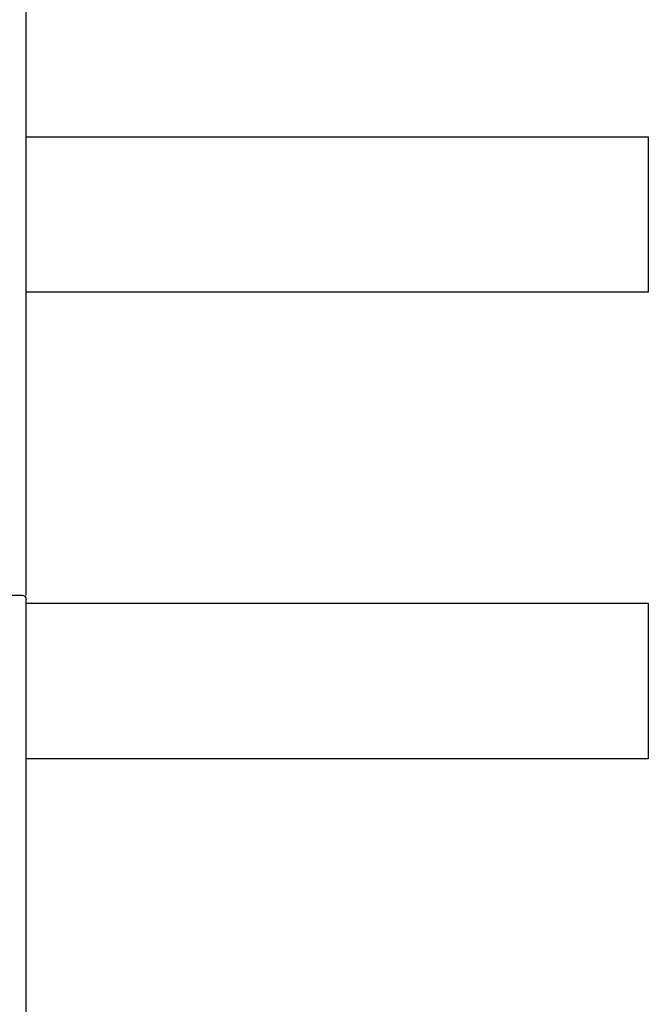
# Model space of a CAD drawing. Units: millimetres. Extents: x 820405 to 858444, y 125466 to 166139.
# Drawn here: x 848606 to 848687, y 150036 to 150163 of the extents above; entities that cross this region are included whole.
import ezdxf

# ---------------------------------------------------------------- set-up
doc = ezdxf.new("R2010")
doc.units = ezdxf.units.MM
for name, color, linetype in [('0-铝合金投影', 112, 'Continuous'), ('0-铝型材断面', 6, 'Continuous'), ('1-完成面', 45, 'Continuous')]:
    doc.layers.add(name, color=color, linetype=linetype)

msp = doc.modelspace()

# ---------------------------------------------------------------- linework, layer by layer
at = {"layer": '0-铝合金投影', "color": 7, "ltscale": 0.5}
msp.add_line((848606.56, 150088.66), (848606.56, 151160.39), dxfattribs=at)
at = {"layer": '0-铝型材断面', "color": 7}
for p, q in [((848606.09, 150088.66), (848587.06, 150088.66)), ((848606.09, 150088.66), (848587.06, 150088.66)), ((848606.56, 150053.66), (848606.56, 150088.16)), ((848606.56, 150053.66), (848606.56, 150088.16)), ((848606.56, 150019.16), (848606.56, 150053.66)), ((848606.56, 150019.16), (848606.56, 150053.66))]:
    msp.add_line(p, q, dxfattribs=at)
msp.add_arc((848606.06, 150088.16), 0.5, 0, 90, dxfattribs=at)
msp.add_arc((848606.06, 150088.16), 0.5, 0, 90, dxfattribs=at)
at = {"layer": '1-完成面', "color": 7}
for p, q in [((848606.56, 150127.66), (848606.56, 150147.66)), ((848606.56, 150147.66), (848686.56, 150147.66)), ((848686.56, 150147.66), (848686.56, 150127.66)), ((848686.56, 150127.66), (848606.56, 150127.66)), ((848606.56, 150067.66), (848606.56, 150087.66)), ((848606.56, 150087.66), (848686.56, 150087.66)), ((848686.56, 150087.66), (848686.56, 150067.66)), ((848686.56, 150067.66), (848606.56, 150067.66))]:
    msp.add_line(p, q, dxfattribs=at)

doc.saveas('drawing.dxf')
